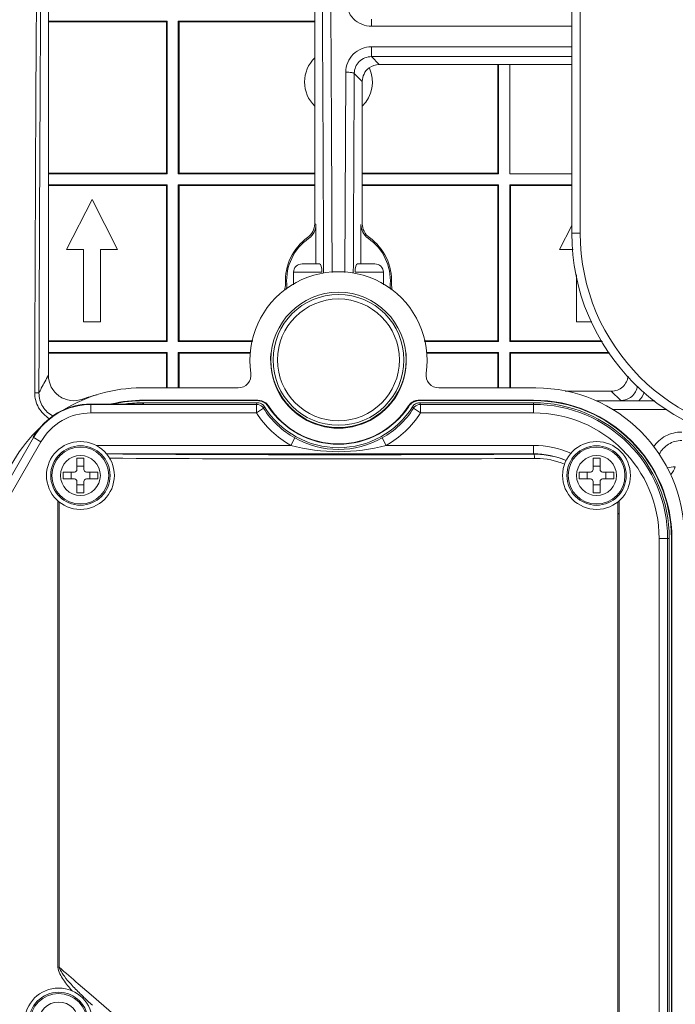
# Model space of a CAD drawing. Extents: x 0 to 3970, y 0 to 2049.
# Drawn here: x 885 to 962, y 772 to 889 of the extents above; entities that cross this region are included whole.
import ezdxf

# ---------------------------------------------------------------- set-up
doc = ezdxf.new("R2010")
doc.units = 0
doc.header["$LTSCALE"] = 5
doc.header["$MEASUREMENT"] = 0
doc.layers.get('0').update_dxf_attribs({"linetype": 'CONTINUOUS'})

msp = doc.modelspace()

# ---------------------------------------------------------------- linework, layer by layer
at = {"color": 7, "linetype": 'Continuous', "lineweight": 0}
for p, q in [((949.749, 863.383), (949.749, 908.383)), ((950.749, 908.383), (950.749, 863.383)), ((888.052, 899.633), (888.052, 846.628)), ((919.445, 864.483), (919.445, 890.46)), ((902.067, 888.359), (888.052, 888.359)), ((901.983, 888.275), (888.052, 888.275)), ((901.983, 888.275), (902.067, 888.359)), ((901.983, 870.458), (901.983, 888.275)), ((902.067, 870.374), (902.067, 888.359)), ((903.367, 888.359), (903.367, 870.374)), ((919.445, 888.359), (903.367, 888.359)), ((903.451, 888.275), (903.367, 888.359)), ((903.451, 870.458), (903.451, 888.275)), ((919.445, 888.275), (903.451, 888.275)), ((926.136, 888.597), (926.136, 887.763)), ((926.136, 887.763), (949.749, 887.763)), ((926.122, 884.183), (926.122, 885.342)), ((949.749, 885.342), (926.122, 885.342)), ((949.749, 884.183), (926.122, 884.183)), ((927.051, 883.254), (926.122, 884.183)), ((923.107, 882.355), (922.999, 858.742)), ((925.052, 881.256), (924.107, 882.2)), ((949.749, 883.254), (927.051, 883.254)), ((941.046, 883.254), (941.046, 870.458)), ((941.13, 870.374), (941.13, 883.254)), ((942.43, 883.254), (942.43, 870.374)), ((925.052, 881.256), (925.052, 864.483)), ((888.052, 870.458), (901.983, 870.458)), ((888.052, 870.374), (902.067, 870.374)), ((901.983, 870.458), (902.067, 870.374)), ((903.451, 870.458), (903.367, 870.374)), ((903.367, 870.374), (919.445, 870.374)), ((903.451, 870.458), (919.445, 870.458)), ((941.046, 870.458), (925.052, 870.458)), ((925.052, 870.374), (941.13, 870.374)), ((941.046, 870.458), (941.13, 870.374)), ((942.43, 870.374), (949.749, 870.374)), ((902.067, 869.074), (888.052, 869.074)), ((901.983, 868.99), (888.052, 868.99)), ((901.983, 868.99), (902.067, 869.074)), ((901.983, 850.68), (901.983, 868.99)), ((902.067, 850.596), (902.067, 869.074)), ((903.367, 869.074), (903.367, 850.596)), ((919.445, 869.074), (903.367, 869.074)), ((903.451, 868.99), (903.367, 869.074)), ((903.451, 868.99), (903.451, 850.68)), ((919.445, 868.99), (903.451, 868.99)), ((941.13, 869.074), (925.052, 869.074)), ((925.052, 868.99), (941.046, 868.99)), ((941.046, 868.99), (941.13, 869.074)), ((941.046, 868.99), (941.046, 850.68)), ((941.13, 850.596), (941.13, 869.074)), ((942.43, 869.074), (942.43, 850.596)), ((949.749, 869.074), (942.43, 869.074)), ((942.514, 868.99), (942.43, 869.074)), ((942.514, 868.99), (942.514, 850.68)), ((949.749, 868.99), (942.514, 868.99)), ((893.197, 867.324), (890.197, 861.436)), ((896.197, 861.436), (893.197, 867.324)), ((919.596, 864.406), (919.596, 859.758)), ((924.902, 859.758), (924.902, 864.406)), ((949.749, 864.28), (948.3, 861.436)), ((925.889, 862.857), (925.754, 862.768)), ((949.749, 863.383), (950.749, 863.383)), ((890.197, 861.436), (892.197, 861.436)), ((892.197, 861.436), (892.197, 852.936)), ((894.197, 852.936), (894.197, 861.436)), ((894.197, 861.436), (896.197, 861.436)), ((948.3, 861.436), (949.902, 861.436)), ((917.963, 859.758), (920.026, 859.758)), ((924.472, 859.758), (926.535, 859.758)), ((916.949, 857.284), (916.949, 858.758)), ((916.949, 858.758), (920.293, 858.758)), ((924.204, 858.758), (927.549, 858.758)), ((927.549, 858.758), (927.549, 857.284)), ((950.3, 858.458), (950.3, 852.936)), ((915.993, 857.408), (916.146, 857.363)), ((928.351, 857.363), (928.504, 857.408)), ((892.197, 852.936), (894.197, 852.936)), ((950.3, 852.936), (952.099, 852.936)), ((888.052, 850.68), (901.983, 850.68)), ((888.052, 850.596), (902.067, 850.596)), ((902.067, 850.596), (901.983, 850.68)), ((903.451, 850.68), (903.367, 850.596)), ((903.367, 850.596), (912.123, 850.596)), ((903.451, 850.68), (912.144, 850.68)), ((941.046, 850.68), (932.353, 850.68)), ((932.374, 850.596), (941.13, 850.596)), ((941.046, 850.68), (941.13, 850.596)), ((942.514, 850.68), (942.43, 850.596)), ((942.43, 850.596), (953.354, 850.596)), ((942.514, 850.68), (953.303, 850.68)), ((902.067, 849.296), (888.052, 849.296)), ((888.052, 849.212), (901.983, 849.212)), ((901.983, 849.212), (902.067, 849.296)), ((901.983, 849.212), (901.983, 845.133)), ((902.067, 845.133), (902.067, 849.296)), ((903.367, 849.296), (903.367, 845.133)), ((911.874, 849.296), (903.367, 849.296)), ((903.451, 849.212), (903.367, 849.296)), ((903.451, 845.133), (903.451, 849.212)), ((903.451, 849.212), (911.875, 849.212)), ((932.622, 849.212), (941.046, 849.212)), ((941.13, 849.296), (932.623, 849.296)), ((941.046, 849.212), (941.13, 849.296)), ((941.046, 849.212), (941.046, 845.133)), ((941.13, 845.133), (941.13, 849.296)), ((954.151, 849.296), (942.43, 849.296)), ((942.43, 849.296), (942.43, 845.133)), ((942.43, 849.296), (942.514, 849.212)), ((942.514, 849.212), (954.202, 849.212)), ((942.514, 845.133), (942.514, 849.212)), ((910.428, 845.133), (898.999, 845.133)), ((945.499, 845.133), (934.069, 845.133)), ((948.954, 844.745), (954.412, 844.745)), ((955.516, 843.64), (954.412, 844.745)), ((892.074, 843.809), (892.012, 843.657)), ((892.074, 843.809), (892.012, 843.66)), ((899.249, 843.238), (893.065, 843.234)), ((899.143, 843.238), (893.065, 843.234)), ((893.065, 843.186), (893.065, 842.186)), ((912.565, 843.186), (893.065, 843.186)), ((899.143, 843.238), (899.247, 843.238)), ((899.249, 843.633), (899.249, 843.685)), ((899.249, 843.685), (912.743, 843.685)), ((912.715, 843.633), (899.249, 843.633)), ((899.249, 843.383), (899.249, 843.238)), ((899.249, 843.383), (912.673, 843.383)), ((912.565, 842.186), (912.565, 843.186)), ((912.565, 843.186), (912.791, 843.16)), ((912.565, 842.186), (913.407, 842.725)), ((912.635, 843.314), (912.673, 843.383)), ((912.715, 843.633), (912.743, 843.685)), ((913.394, 842.744), (913.407, 842.725)), ((913.407, 842.725), (913.481, 842.848)), ((913.481, 842.848), (913.52, 842.914)), ((913.969, 842.955), (913.999, 843.005)), ((930.498, 843.005), (930.528, 842.955)), ((931.103, 842.744), (931.09, 842.725)), ((931.932, 842.186), (931.09, 842.725)), ((931.932, 843.186), (931.707, 843.16)), ((931.754, 843.685), (945.249, 843.685)), ((931.754, 843.685), (931.782, 843.633)), ((945.249, 843.633), (931.782, 843.633)), ((931.824, 843.383), (945.249, 843.383)), ((931.932, 843.186), (931.932, 842.186)), ((945.249, 843.186), (931.932, 843.186)), ((945.249, 843.633), (945.249, 843.685)), ((945.249, 842.186), (945.249, 843.383)), ((959.525, 843.609), (957.645, 843.609)), ((912.565, 842.186), (893.065, 842.186)), ((945.249, 842.186), (931.932, 842.186)), ((960.972, 842.595), (954.511, 842.6)), ((847.279, 771.685), (886.307, 839.284)), ((886.268, 839.307), (887.173, 838.785)), ((916.622, 838.357), (917.111, 839.229)), ((927.875, 838.357), (927.386, 839.229)), ((848.404, 771.634), (887.173, 838.785)), ((893.668, 838.357), (916.622, 838.357)), ((927.875, 838.357), (945.249, 838.357)), ((945.249, 838.357), (945.249, 837.322)), ((945.249, 837.357), (894.906, 837.357)), ((895.265, 837.348), (894.911, 837.351)), ((945.631, 837.317), (945.249, 837.322)), ((891.414, 836.858), (891.414, 835.518)), ((892.234, 836.858), (891.414, 836.858)), ((892.234, 835.911), (891.414, 835.911)), ((892.234, 835.518), (892.234, 836.858)), ((953.083, 836.858), (952.263, 836.858)), ((952.263, 836.858), (952.263, 835.518)), ((953.083, 835.911), (952.263, 835.911)), ((953.083, 835.518), (953.083, 836.858)), ((889.774, 835.218), (889.774, 834.398)), ((891.114, 835.218), (889.774, 835.218)), ((890.72, 835.218), (890.72, 834.398)), ((893.874, 835.218), (892.534, 835.218)), ((892.928, 834.398), (892.928, 835.218)), ((893.874, 834.398), (893.874, 835.218)), ((951.963, 835.218), (950.623, 835.218)), ((950.623, 835.218), (950.623, 834.398)), ((951.57, 835.218), (951.57, 834.398)), ((954.723, 835.218), (953.383, 835.218)), ((953.777, 834.398), (953.777, 835.218)), ((954.723, 834.398), (954.723, 835.218)), ((889.774, 834.398), (891.114, 834.398)), ((891.414, 834.098), (891.414, 832.758)), ((891.414, 833.704), (892.234, 833.704)), ((892.234, 832.758), (892.234, 834.098)), ((892.534, 834.398), (893.874, 834.398)), ((950.623, 834.398), (951.963, 834.398)), ((952.263, 834.098), (952.263, 832.758)), ((952.263, 833.704), (953.083, 833.704)), ((953.083, 832.758), (953.083, 834.098)), ((953.383, 834.398), (954.723, 834.398)), ((891.414, 832.758), (892.234, 832.758)), ((952.263, 832.758), (953.083, 832.758)), ((889.168, 776.84), (889.168, 831.817)), ((889.325, 776.84), (889.325, 831.684)), ((955.172, 830.319), (955.172, 831.684)), ((955.33, 830.319), (955.33, 831.817)), ((955.33, 830.319), (955.172, 830.319)), ((955.172, 830.251), (955.172, 719.035)), ((955.33, 718.613), (955.33, 830.319)), ((960.052, 827.383), (961.249, 827.383)), ((960.052, 827.383), (960.052, 544.383)), ((961.052, 827.383), (961.052, 544.383)), ((961.249, 827.383), (961.249, 544.383)), ((961.499, 827.383), (961.551, 827.383)), ((961.499, 544.383), (961.499, 827.383)), ((961.551, 827.383), (961.551, 544.383)), ((889.325, 776.84), (889.168, 776.84))]:
    msp.add_line(p, q, dxfattribs=at)
for centre, radius in [((922.249, 848.433), 7.973), ((922.249, 848.433), 7.972), ((922.249, 848.433), 7.712), ((922.249, 848.433), 7.186), ((891.824, 834.808), 4), ((891.824, 834.808), 3.5), ((891.824, 834.808), 3.352), ((952.673, 834.808), 4), ((952.673, 834.808), 3.5), ((952.673, 834.808), 3.352), ((891.824, 834.808), 2.356), ((952.673, 834.808), 2.356), ((889.249, 770.383), 4), ((889.249, 770.383), 3.5), ((889.249, 770.383), 3.352), ((889.249, 770.383), 2.356)]:
    msp.add_circle(centre, radius, dxfattribs=at)
for centre, radius, start, end in [((922.249, 881.196), 4, 134.58227, 225.41773), ((922.249, 881.196), 4, 314.58227, 24.21138), ((903.144, 832.813), 35.62, 62.49188, 62.76391), ((922.249, 857.758), 6.265, 125.52657, 183.19896), ((922.249, 857.758), 6.115, 124.98252, 183.69824), ((922.249, 857.758), 6.115, 356.30176, 55.01748), ((922.249, 857.758), 6.265, 356.80104, 54.47343), ((974.749, 863.383), 25, 180, 270), ((974.749, 863.383), 24, 180, 270), ((922.249, 848.383), 10.45, 351.57785, 188.42215), ((922.249, 848.383), 8, 174.32112, 5.67888), ((898.999, 827.633), 17.5, 90, 121.54714), ((945.499, 827.633), 17.5, 0, 90), ((897.388, 829.212), 15.534, 103.30588, 110.00323), ((893.065, 835.383), 7.803, 90, 150), ((899.249, 827.383), 16.302, 90, 103.2849), ((899.249, 827.383), 16.25, 90, 102.54635), ((899.249, 827.383), 16, 90, 97.46), ((899.152, 827.375), 15.863, 89.65249, 90.0339), ((954.357, 820.313), 47.642, 151.1313, 151.30775), ((912.713, 842.121), 1.512, 71.14322, 89.9204), ((912.712, 842.129), 1.505, 52.14084, 71.02984), ((912.674, 842.385), 0.998, 47.35252, 51.34479), ((912.668, 842.378), 1.007, 32.1357, 47.35437), ((922.249, 848.383), 10.497, 212.61557, 240.6989), ((922.249, 848.383), 10.3, 212.07029, 327.92971), ((912.705, 842.125), 1.512, 33.32403, 52.02838), ((912.736, 842.179), 1.51, 41.43667, 51.95174), ((912.745, 842.186), 1.498, 33.12789, 41.45608), ((922.249, 848.383), 9.9, 213.24534, 326.75466), ((922.249, 848.383), 9.848, 213.10261, 326.89739), ((922.249, 848.383), 10.497, 299.3011, 327.38443), ((931.763, 842.177), 1.512, 128.06881, 146.81812), ((931.782, 842.133), 1.5, 137.75212, 146.72606), ((931.789, 842.127), 1.509, 127.94872, 137.77348), ((931.756, 842.181), 1.505, 109.02148, 127.95555), ((931.829, 842.378), 1.007, 132.64563, 147.8643), ((897.671, 822.778), 38.92, 30.83213, 31.15678), ((931.825, 842.377), 1.006, 98.8047, 109.16322), ((931.824, 842.384), 0.999, 90.02827, 98.82622), ((890.611, 820.572), 47.105, 28.78794, 28.96413), ((945.249, 827.383), 16.302, 0, 90), ((945.249, 827.383), 16.25, 0, 90), ((945.249, 827.383), 16, 0, 90), ((945.249, 827.383), 15.803, 0, 90), ((893.065, 835.383), 6.803, 90, 150), ((922.249, 848.383), 11.497, 212.61557, 240.6989), ((922.249, 848.383), 11.497, 299.3011, 327.38443), ((945.249, 827.383), 14.803, 0, 90), ((898.999, 827.633), 17.5, 133.254, 165.18953), ((945.249, 827.383), 10.974, 66.32252, 90), ((922.248, 4599.211), 3761.959, 269.589029, 270.350301), ((945.249, 827.383), 9.974, 67.34173, 90), ((922.245, 4636.447), 3799.695, 269.593151, 270.348581), ((945.42, 827.29), 9.532, 89.01794, 90.34702), ((973.897, 735.621), 100.931, 96.79425, 97.35852), ((891.114, 835.518), 0.3, 270, 0), ((892.534, 835.518), 0.3, 180, 270), ((951.963, 835.518), 0.3, 270, 0), ((953.383, 835.518), 0.3, 180, 270), ((891.114, 834.098), 0.3, 0, 90), ((892.534, 834.098), 0.3, 90, 180), ((951.963, 834.098), 0.3, 0, 90), ((953.383, 834.098), 0.3, 90, 180), ((919.078, 801.489), 38.933, 225.5123, 227.34842), ((923.729, 806.503), 45.773, 227.31888, 228.2441)]:
    msp.add_arc(centre, radius, start, end, dxfattribs=at)
for centre, major_axis, ratio, start_param, end_param in [((917.963, 858.758), (1.014, 0), 0.9862583, 1.5707963, 3.1415927), ((920.026, 858.758), (0, 1), 0.2670399, -1.5707963, 0), ((924.472, 858.758), (0, 1), 0.2670399, 0, 1.5707963), ((926.535, 858.758), (1.014, 0), 0.9862583, 0, 1.5707963)]:
    msp.add_ellipse(centre, major_axis=major_axis, ratio=ratio, start_param=start_param, end_param=end_param, dxfattribs=at)
for points, knots in [([(886.908, 927.09), (886.848, 920.29), (886.628, 892.782), (886.493, 865.275), (886.436, 844.567)], [0, 0, 0, 0, 0.247206, 1, 1, 1, 1]), ([(887.407, 926.968), (887.348, 920.175), (887.128, 892.695), (886.992, 865.214), (886.935, 844.527)], [0, 0, 0, 0, 0.247206, 1, 1, 1, 1]), ([(920.268, 901.993), (920.293, 898.4), (920.387, 883.95), (920.458, 869.5), (920.499, 858.644)], [0, 0, 0, 0, 0.248673, 1, 1, 1, 1]), ([(921.272, 901.52), (921.296, 897.974), (921.388, 883.716), (921.458, 869.457), (921.498, 858.745)], [0, 0, 0, 0, 0.2487001, 1, 1, 1, 1]), ([(923.156, 890.785), (923.151, 890.022), (923.768, 888.419), (925.367, 887.763), (926.136, 887.763)], [0, 0, 0, 0, 0.4979247, 1, 1, 1, 1]), ([(926.122, 885.342), (925.354, 885.342), (923.761, 884.705), (923.112, 883.117), (923.107, 882.355)], [0, 0, 0, 0, 0.5018852, 1, 1, 1, 1]), ([(926.122, 884.183), (925.609, 884.183), (924.547, 883.762), (924.111, 882.706), (924.107, 882.2)], [0, 0, 0, 0, 0.5036596, 1, 1, 1, 1]), ([(924.107, 882.2), (924.099, 882.234), (923.97, 882.276), (923.777, 882.317), (923.462, 882.346), (923.232, 882.354), (923.107, 882.355)], [0, 0, 0, 0, 0.1010218, 0.319816, 0.6345077, 1, 1, 1, 1]), ([(924.107, 882.2), (924.096, 880.242), (924.055, 872.389), (924.021, 864.537), (923.998, 858.642)], [0, 0, 0, 0, 0.2493906, 1, 1, 1, 1]), ([(925.852, 882.856), (925.603, 882.67), (925.194, 882.178), (925.052, 881.557), (925.052, 881.256)], [0, 0, 0, 0, 0.5079959, 1, 1, 1, 1]), ([(918.608, 862.857), (918.861, 863.037), (919.294, 863.529), (919.445, 864.167), (919.445, 864.483)], [0, 0, 0, 0, 0.4956389, 1, 1, 1, 1]), ([(919.596, 864.406), (919.596, 864.089), (919.44, 863.446), (919.002, 862.95), (918.743, 862.768)], [0, 0, 0, 0, 0.499984, 1, 1, 1, 1]), ([(925.754, 862.768), (925.495, 862.95), (925.057, 863.446), (924.902, 864.089), (924.902, 864.406)], [0, 0, 0, 0, 0.500016, 1, 1, 1, 1]), ([(925.052, 864.483), (925.052, 864.179), (925.196, 863.543), (925.626, 863.045), (925.889, 862.857)], [0, 0, 0, 0, 0.4844557, 1, 1, 1, 1]), ([(886.935, 844.527), (887.027, 844.714), (887.381, 845.424), (887.759, 846.121), (888.052, 846.628)], [0, 0, 0, 0, 0.2624261, 1, 1, 1, 1]), ([(888.052, 846.628), (888.051, 846.15), (888.287, 845.181), (889.269, 844.064), (890.651, 843.536), (891.634, 843.648), (892.074, 843.809)], [0, 0, 0, 0, 0.2511107, 0.5015655, 0.753407, 1, 1, 1, 1]), ([(911.911, 846.852), (911.972, 846.441), (911.718, 845.519), (910.844, 845.133), (910.428, 845.133)], [0, 0, 0, 0, 0.5000151, 1, 1, 1, 1]), ([(934.069, 845.133), (933.653, 845.133), (932.779, 845.519), (932.525, 846.441), (932.586, 846.852)], [0, 0, 0, 0, 0.5000367, 1, 1, 1, 1]), ([(954.412, 844.745), (954.891, 844.745), (955.878, 845.114), (956.348, 846.054), (956.399, 846.524)], [0, 0, 0, 0, 0.5031603, 1, 1, 1, 1]), ([(955.516, 843.64), (955.982, 843.64), (956.943, 843.99), (957.421, 844.893), (957.486, 845.351)], [0, 0, 0, 0, 0.5011784, 1, 1, 1, 1]), ([(886.436, 844.567), (886.434, 843.957), (886.755, 842.714), (887.666, 841.806), (888.196, 841.503)], [0, 0, 0, 0, 0.499541, 1, 1, 1, 1]), ([(886.935, 844.527), (886.929, 844.541), (886.863, 844.541), (886.771, 844.56), (886.612, 844.563), (886.498, 844.566), (886.436, 844.567)], [0, 0, 0, 0, 0.0903045, 0.3090372, 0.6281078, 1, 1, 1, 1]), ([(886.935, 844.527), (886.933, 843.975), (887.241, 842.845), (888.11, 842.056), (888.607, 841.812)], [0, 0, 0, 0, 0.4992921, 1, 1, 1, 1]), ([(893.065, 843.234), (891.71, 843.233), (888.953, 842.505), (886.945, 840.48), (886.268, 839.307)], [0, 0, 0, 0, 0.5000404, 1, 1, 1, 1]), ([(957.645, 843.609), (957.452, 843.609), (956.742, 843.613), (956.032, 843.628), (955.516, 843.64)], [0, 0, 0, 0, 0.2726965, 1, 1, 1, 1]), ([(927.386, 839.229), (925.841, 838.362), (922.248, 837.375), (918.656, 838.362), (917.111, 839.229)], [0, 0, 0, 0, 0.5001279, 1, 1, 1, 1]), ([(962.707, 839.93), (962.064, 839.929), (960.758, 839.612), (959.756, 838.715), (959.393, 838.184)], [0, 0, 0, 0, 0.5002297, 1, 1, 1, 1]), ([(927.875, 838.357), (926.053, 837.846), (922.248, 837.38), (918.443, 837.846), (916.622, 838.357)], [0, 0, 0, 0, 0.5000357, 1, 1, 1, 1]), ([(962.716, 838.93), (962.177, 838.931), (961.077, 838.63), (960.302, 837.794), (960.054, 837.316)], [0, 0, 0, 0, 0.5002121, 1, 1, 1, 1]), ([(945.305, 837.251), (945.301, 837.261), (945.289, 837.288), (945.268, 837.32), (945.249, 837.322)], [0, 0, 0, 0, 0.3505376, 1, 1, 1, 1]), ([(945.362, 836.822), (945.362, 836.864), (945.356, 837.008), (945.341, 837.156), (945.305, 837.251)], [0, 0, 0, 0, 0.2929666, 1, 1, 1, 1]), ([(955.172, 830.251), (955.191, 830.272), (955.246, 830.296), (955.312, 830.297), (955.33, 830.319)], [0, 0, 0, 0, 0.4992075, 1, 1, 1, 1]), ([(890.846, 774.05), (890.482, 774.462), (889.954, 775.106), (889.387, 776.036), (889.168, 776.567), (889.168, 776.84)], [0, 0, 0, 0, 0.500903, 0.7513271, 1, 1, 1, 1]), ([(890.724, 774.823), (890.447, 775.129), (890.041, 775.599), (889.572, 776.269), (889.364, 776.638), (889.325, 776.84)], [0, 0, 0, 0, 0.5004999, 0.7507341, 1, 1, 1, 1]), ([(955.172, 719.035), (949.948, 723.686), (928.838, 742.408), (907.598, 760.983), (891.57, 774.892)], [0, 0, 0, 0, 0.2478817, 1, 1, 1, 1])]:
    msp.add_open_spline(points, degree=3, knots=knots, dxfattribs=at)
for points in [[(927.051, 883.254), (926.63, 883.255), (926.189, 883.108), (925.852, 882.856)], [(915.89, 856.65), (915.971, 856.892), (916.008, 857.154), (915.993, 857.408)], [(916.146, 857.363), (916.16, 857.158), (916.14, 856.948), (916.09, 856.748)], [(928.407, 856.748), (928.357, 856.948), (928.337, 857.158), (928.351, 857.363)], [(928.504, 857.408), (928.49, 857.153), (928.526, 856.89), (928.608, 856.648)], [(957.645, 843.609), (957.934, 843.903), (958.165, 844.265), (958.311, 844.65)], [(912.673, 843.383), (912.894, 843.383), (913.125, 843.302), (913.297, 843.164)], [(912.743, 843.685), (913.069, 843.685), (913.41, 843.568), (913.666, 843.368)], [(912.791, 843.16), (913.029, 843.105), (913.258, 842.947), (913.394, 842.744)], [(931.782, 843.633), (931.458, 843.633), (931.117, 843.516), (930.861, 843.317)], [(931.707, 843.16), (931.469, 843.105), (931.239, 842.947), (931.103, 842.744)], [(931.147, 843.119), (931.247, 843.211), (931.367, 843.283), (931.495, 843.327)], [(931.266, 843.604), (931.422, 843.657), (931.589, 843.685), (931.754, 843.685)], [(959.54, 843.593), (957.235, 843.594), (954.929, 843.596), (952.623, 843.6)], [(949.086, 836.577), (947.996, 837.024), (946.808, 837.278), (945.631, 837.317)], [(948.909, 836.162), (947.857, 836.575), (946.713, 836.802), (945.583, 836.821)], [(961.956, 835.844), (961.831, 835.512), (961.644, 835.199), (961.412, 834.931)], [(955.172, 830.251), (955.172, 830.274), (955.172, 830.297), (955.172, 830.319)], [(891.57, 774.892), (890.822, 775.542), (890.074, 776.191), (889.325, 776.84)], [(891.795, 773.714), (891.428, 774.074), (891.069, 774.442), (890.724, 774.823)]]:
    msp.add_open_spline(points, degree=3, dxfattribs=at)

doc.saveas('drawing.dxf')
